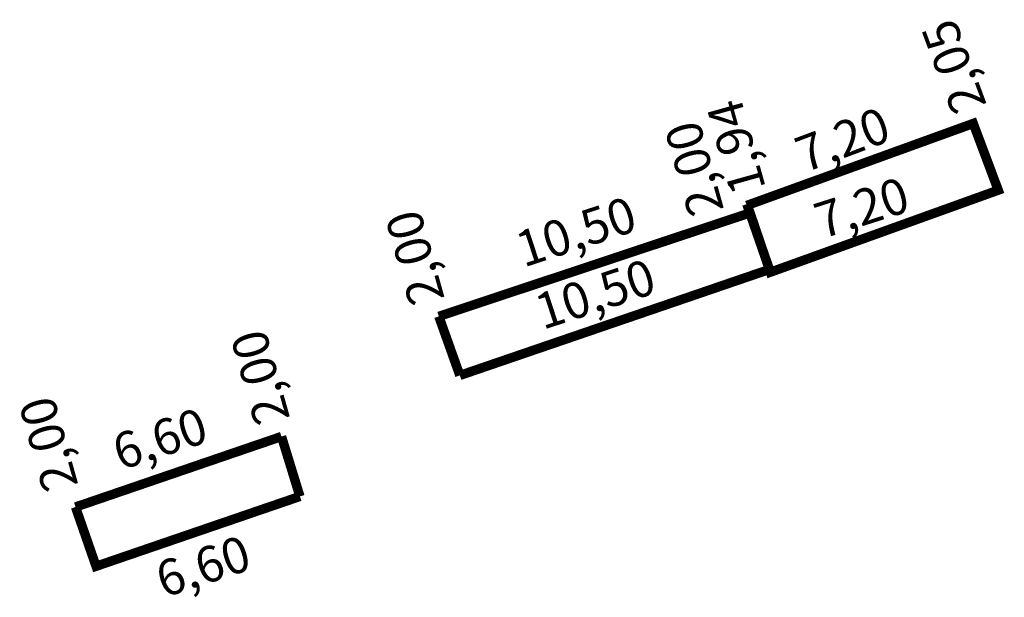
# Model space of a CAD drawing. Extents: x 182143.9 to 182175.3, y 1675296.4 to 1675314.8.
import ezdxf

# ---------------------------------------------------------------- set-up
doc = ezdxf.new("R2010")
doc.units = 0
doc.header["$MEASUREMENT"] = 0
doc.layers.add('PERM_RI', color=3, linetype='CONTINUOUS')

msp = doc.modelspace()

# ---------------------------------------------------------------- linework, layer by layer
at = {"layer": 'PERM_RI', "const_width": 0.3}
for points in [[(182167.089, 1675308.968), (182167.843, 1675306.796), (182175.114, 1675309.412), (182174.316, 1675311.54), (182167.089, 1675308.924)], [(182157.261, 1675305.387), (182167.197, 1675308.689)], [(182167.164, 1675308.776), (182167.809, 1675306.883), (182157.933, 1675303.504)], [(182157.261, 1675305.387), (182157.933, 1675303.504)], [(182145.667, 1675299.306), (182152.241, 1675301.555)], [(182152.241, 1675301.555), (182152.829, 1675299.644)], [(182145.667, 1675299.306), (182146.323, 1675297.416), (182152.829, 1675299.644)]]:
    msp.add_lwpolyline(points, dxfattribs=at)

# ---------------------------------------------------------------- texts
at = {"layer": 'PERM_RI'}
for s, rotation, p in [('2,05', 110.2506, (182174.756, 1675312.129)), ('1,94', 105.611, (182167.705, 1675309.474)), ('7,20', 20.6182, (182168.929, 1675309.958)), ('2,00', 105.611, (182166.368, 1675308.789)), ('7,20', 17.6501, (182169.485, 1675307.851)), ('10,50', 18.1286, (182159.967, 1675306.941)), ('2,00', 105.611, (182157.455, 1675305.95)), ('10,50', 18.1286, (182160.577, 1675304.952)), ('2,00', 105.611, (182152.52, 1675302.131)), ('2,00', 105.611, (182145.762, 1675300.004)), ('6,60', 18.1286, (182147.1, 1675300.47)), ('6,60', 18.1286, (182148.477, 1675296.403))]:
    msp.add_text(s, height=1.1422, rotation=rotation, dxfattribs=at).set_placement(p)

doc.saveas('drawing.dxf')
